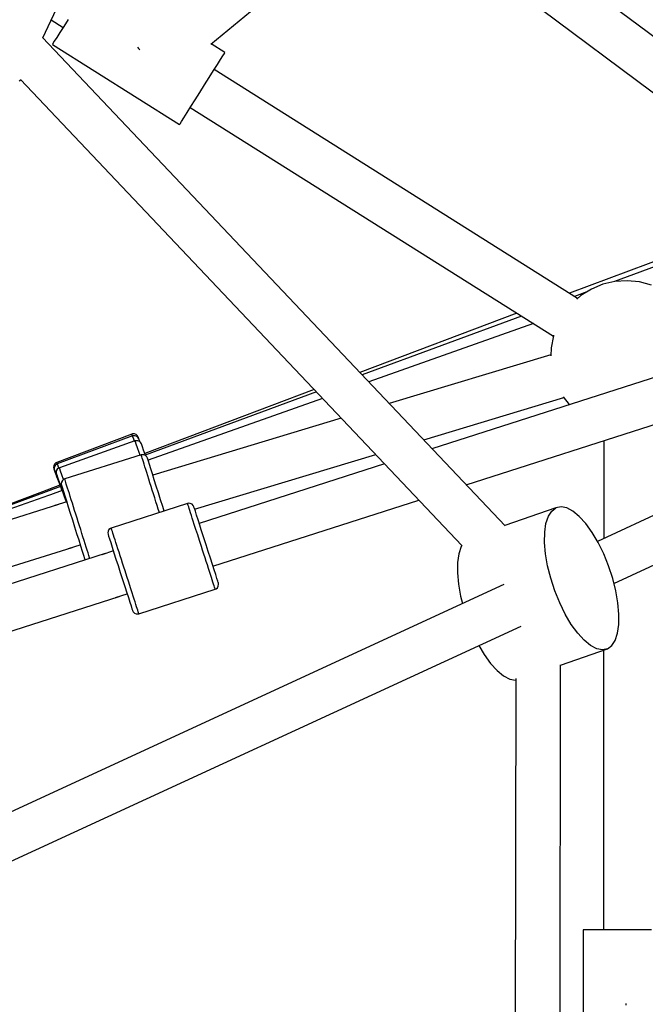
# Model space of a CAD drawing. Units: millimetres. Extents: x -30169 to 14263, y -21214 to 15356.
# Drawn here: x -9740 to -9490, y -3848 to -3454 of the extents above; entities that cross this region are included whole.
import ezdxf

# ---------------------------------------------------------------- set-up
doc = ezdxf.new("R2010")
doc.units = ezdxf.units.MM
doc.layers.add('STREFA', color=1, linetype='Continuous')
doc.layers.add('WIDOK', color=7, linetype='Continuous')
doc.styles.get("Standard").update_dxf_attribs({"font": 'arial.ttf'})
doc.dimstyles.new('Kopia ISO-25', dxfattribs={"dimtxt": 500, "dimasz": 200, "dimexe": 1.25, "dimexo": 0.625, "dimgap": 100, "dimtad": 1, "dimdec": 1, "dimlfac": 0.001, "dimtxsty": 'Standard', "dimblk": 'ARCHTICK', "dimcen": 2.5, "dimadec": 0, "dimazin": 0, "dimtfac": 1, "dimtdec": 0, "dimtmove": 0, "dimatfit": 3, "dimfxl": 1, "dimtfillclr": 256, "dimarcsym": 0})

# ---------------------------------------------------------------- blocks, each defined once
blk = doc.blocks.new('_ARCHTICK')
at = {"color": 0, "linetype": 'ByBlock', "lineweight": -2}
blk.add_solid([(0.3977, 0.3094), (0.3094, 0.3977), (-0.3094, -0.3977), (-0.3977, -0.3094)], dxfattribs=at)
blk = doc.blocks.new('*D4')
at = {"layer": 'Defpoints', "color": 0}
for p in [(13322.57, -3826.21), (-23110.65, -15067.25), (13322.57, -20868.42)]:
    blk.add_point(p, dxfattribs=at)
at = {"layer": 'STREFA', "color": 0, "lineweight": -2}
for p, q in [((13322.57, -3826.84), (13322.57, -20869.67)), ((-23110.65, -15067.88), (-23110.65, -20869.67)), ((-23110.65, -20868.42), (13322.57, -20868.42))]:
    blk.add_line(p, q, dxfattribs=at)
at = {"layer": 'STREFA', "color": 0, "lineweight": -2, "xscale": 200, "yscale": 200, "zscale": 200, "rotation": 180}
blk.add_blockref('_ARCHTICK', (-23110.65, -20868.42), dxfattribs=at)
at = {"layer": 'STREFA', "color": 0, "lineweight": -2, "xscale": 200, "yscale": 200, "zscale": 200}
blk.add_blockref('_ARCHTICK', (13322.57, -20868.42), dxfattribs=at)
at = {"layer": 'STREFA', "color": 0, "insert": (-4894.04, -20467.94), "char_height": 500, "attachment_point": 5}
blk.add_mtext('36,4 m', dxfattribs=at)

msp = doc.modelspace()

# ---------------------------------------------------------------- linework, layer by layer
at = {"layer": 'WIDOK'}
for p, q in [((-9378.61, -3542.12), (-9701.82, -3300.6)), ((-9708.86, -3317.81), (-9389.34, -3556.58)), ((-9663.63, -3464.14), (-9604.52, -3415.38)), ((-9730.75, -3461.62), (-9721.76, -3442.51)), ((-9727.38, -3454.46), (-9722.59, -3457.48)), ((-9720.63, -3454.37), (-9722.37, -3457.12)), ((-9723.9, -3459.55), (-9725.17, -3461.56)), ((-9722.37, -3457.12), (-9723.9, -3459.55)), ((-9546.19, -3656.62), (-9730.82, -3461.55)), ((-9726.7, -3463.99), (-9726.9, -3464.31)), ((-9726.9, -3464.31), (-9676.15, -3496.31)), ((-9726.12, -3463.06), (-9726.7, -3463.99)), ((-9725.17, -3461.56), (-9726.12, -3463.06)), ((-9658.01, -3467.55), (-9663.54, -3464.07)), ((-9692.93, -3465.36), (-9692.46, -3465.93)), ((-9692.46, -3465.93), (-9691.99, -3466.5)), ((-9659.74, -3470.3), (-9658.8, -3468.8)), ((-9658.8, -3468.8), (-9658.21, -3467.87)), ((-9658.21, -3467.87), (-9658.01, -3467.55)), ((-9662.55, -3474.74), (-9661.01, -3472.31)), ((-9661.01, -3472.31), (-9659.74, -3470.3)), ((-9664.28, -3477.49), (-9662.55, -3474.74)), ((-9517.23, -3565.74), (-9662.28, -3474.31)), ((-9740.19, -3478.89), (-9739.54, -3478.38)), ((-9739.68, -3478.24), (-9563.41, -3664.47)), ((-9668.03, -3483.44), (-9666.13, -3480.43)), ((-9666.13, -3480.43), (-9664.28, -3477.49)), ((-9669.88, -3486.38), (-9668.03, -3483.44)), ((-9671.61, -3489.12), (-9669.88, -3486.38)), ((-9674.42, -3493.57), (-9673.15, -3491.55)), ((-9673.15, -3491.55), (-9671.61, -3489.12)), ((-9671.84, -3489.47), (-9526.93, -3580.82)), ((-9676.15, -3496.31), (-9675.95, -3496)), ((-9675.95, -3496), (-9675.36, -3495.07)), ((-9675.36, -3495.07), (-9674.42, -3493.57)), ((-9426.94, -3528.48), (-9520.44, -3563.72)), ((-9424.65, -3530.19), (-9502.52, -3559.02)), ((-9502.38, -3558.99), (-9507.19, -3560.1)), ((-9497.46, -3558.68), (-9502.38, -3558.99)), ((-9492.54, -3559.19), (-9497.46, -3558.68)), ((-9487.78, -3560.5), (-9492.54, -3559.19)), ((-9513.53, -3563.1), (-9518.5, -3564.94)), ((-9511.76, -3561.99), (-9515.94, -3564.61)), ((-9507.19, -3560.1), (-9511.76, -3561.99)), ((-9391, -3566.53), (-9575.37, -3625.79)), ((-9515.94, -3564.61), (-9517.52, -3566)), ((-9541.47, -3571.65), (-9604.23, -3595.3)), ((-9539.68, -3572.78), (-9603.26, -3596.33)), ((-9534.87, -3575.81), (-9600.61, -3599.12)), ((-9526.9, -3580.64), (-9527.81, -3585.49)), ((-9526.82, -3580.43), (-9526.9, -3580.64)), ((-9561.7, -3640.23), (-9385.51, -3583.61)), ((-9527.81, -3585.49), (-9527.88, -3588.63)), ((-9527.87, -3588.23), (-9592.44, -3607.75)), ((-9622.4, -3602.15), (-9690.04, -3627.65)), ((-9621.51, -3603.09), (-9689.79, -3628.37)), ((-9619.07, -3605.67), (-9688.69, -3630.36)), ((-9578.67, -3622.3), (-9522.71, -3605.38)), ((-9522.95, -3605.06), (-9520.62, -3608.19)), ((-9390.75, -3608.1), (-9509.31, -3662.79)), ((-9611.61, -3613.55), (-9686.82, -3636.29)), ((-9695.2, -3619.99), (-9725.14, -3631.28)), ((-9694.91, -3620.68), (-9724.92, -3631.8)), ((-9694.85, -3619.89), (-9695.2, -3619.99)), ((-9695.05, -3620.4), (-9695.2, -3619.99)), ((-9694.94, -3620.69), (-9695.05, -3620.4)), ((-9694.56, -3620.59), (-9694.91, -3620.68)), ((-9694.76, -3621.09), (-9694.91, -3620.68)), ((-9694.11, -3619.9), (-9694.85, -3619.89)), ((-9694.42, -3622.03), (-9694.76, -3621.09)), ((-9693.82, -3620.6), (-9694.56, -3620.59)), ((-9694.15, -3622.75), (-9694.42, -3622.03)), ((-9693.43, -3620.17), (-9694.11, -3619.9)), ((-9693.14, -3620.87), (-9693.82, -3620.6)), ((-9692.89, -3620.67), (-9693.43, -3620.17)), ((-9692.61, -3621.38), (-9693.14, -3620.87)), ((-9692.63, -3621.15), (-9692.89, -3620.67)), ((-9692.49, -3621.52), (-9692.63, -3621.15)), ((-9692.58, -3621.27), (-9692.63, -3621.15)), ((-9692.34, -3621.86), (-9692.61, -3621.38)), ((-9692.37, -3621.82), (-9692.58, -3621.27)), ((-9692.41, -3621.75), (-9692.49, -3621.52)), ((-9692.21, -3622.22), (-9692.34, -3621.86)), ((-9691.9, -3623.06), (-9692.21, -3622.22)), ((-9693.93, -3622.67), (-9724.09, -3633.37)), ((-9693.57, -3622.58), (-9693.93, -3622.67)), ((-9693.78, -3623.08), (-9693.93, -3622.67)), ((-9693.45, -3624.02), (-9693.78, -3623.08)), ((-9692.84, -3622.6), (-9693.57, -3622.58)), ((-9692.94, -3625.46), (-9693.45, -3624.02)), ((-9692.27, -3627.36), (-9692.94, -3625.46)), ((-9692.16, -3622.89), (-9692.84, -3622.6)), ((-9691.63, -3623.4), (-9692.16, -3622.89)), ((-9691.95, -3622.92), (-9692.09, -3622.56)), ((-9691.85, -3623.18), (-9691.95, -3622.92)), ((-9691.86, -3623.18), (-9691.9, -3623.06)), ((-9691.38, -3623.89), (-9691.63, -3623.4)), ((-9691.25, -3624.25), (-9691.38, -3623.89)), ((-9690.95, -3625.08), (-9691.25, -3624.25)), ((-9690.5, -3626.37), (-9690.95, -3625.08)), ((-9506.83, -3622.6), (-9506.84, -3661.65)), ((-9502.74, -3679.57), (-9383.81, -3624.7)), ((-9691.44, -3628.26), (-9721.97, -3637.87)), ((-9691.9, -3628.4), (-9692.27, -3627.36)), ((-9691.08, -3628.18), (-9691.44, -3628.26)), ((-9691.4, -3628.39), (-9691.44, -3628.26)), ((-9691.31, -3628.67), (-9691.4, -3628.39)), ((-9691.19, -3629.08), (-9691.31, -3628.67)), ((-9691.01, -3629.62), (-9691.19, -3629.08)), ((-9690.35, -3628.23), (-9691.08, -3628.18)), ((-9690.8, -3630.29), (-9691.01, -3629.62)), ((-9689.9, -3628.05), (-9690.5, -3626.37)), ((-9689.68, -3628.53), (-9690.35, -3628.23)), ((-9689.74, -3628.51), (-9689.9, -3628.05)), ((-9689.17, -3629.06), (-9689.68, -3628.53)), ((-9688.94, -3629.56), (-9689.17, -3629.06)), ((-9688.82, -3629.93), (-9688.94, -3629.56)), ((-9688.55, -3630.77), (-9688.82, -3629.93)), ((-9670.1, -3649.94), (-9597.84, -3628.1)), ((-9726.36, -3632.58), (-9726.43, -3633.31)), ((-9726.43, -3633.31), (-9726.31, -3633.85)), ((-9726.02, -3631.93), (-9726.36, -3632.58)), ((-9726.31, -3633.85), (-9726.18, -3634.21)), ((-9726.14, -3633.1), (-9726.22, -3633.83)), ((-9726.22, -3633.83), (-9726.1, -3634.37)), ((-9725.81, -3632.44), (-9726.14, -3633.1)), ((-9725.48, -3631.44), (-9726.02, -3631.93)), ((-9725.26, -3631.96), (-9725.81, -3632.44)), ((-9725.14, -3631.28), (-9725.48, -3631.44)), ((-9724.98, -3634), (-9725.33, -3634.65)), ((-9724.92, -3631.8), (-9725.26, -3631.96)), ((-9725, -3631.68), (-9725.14, -3631.28)), ((-9724.95, -3631.81), (-9725, -3631.68)), ((-9724.42, -3633.52), (-9724.98, -3634)), ((-9724.77, -3632.2), (-9724.92, -3631.8)), ((-9724.43, -3633.14), (-9724.77, -3632.2)), ((-9724.3, -3633.47), (-9724.43, -3633.14)), ((-9724.09, -3633.37), (-9724.42, -3633.52)), ((-9723.94, -3633.78), (-9724.09, -3633.37)), ((-9723.61, -3634.71), (-9723.94, -3633.78)), ((-9690.56, -3631.08), (-9690.8, -3630.29)), ((-9690.27, -3631.98), (-9690.56, -3631.08)), ((-9689.95, -3633), (-9690.27, -3631.98)), ((-9689.6, -3634.11), (-9689.95, -3633)), ((-9688.15, -3632.07), (-9688.55, -3630.77)), ((-9687.61, -3633.78), (-9688.15, -3632.07)), ((-9686.96, -3635.84), (-9687.61, -3633.78)), ((-9594.28, -3631.86), (-9668.27, -3655.64)), ((-9726.18, -3634.21), (-9725.87, -3635.04)), ((-9726.1, -3634.37), (-9725.97, -3634.73)), ((-9725.97, -3634.73), (-9725.66, -3635.56)), ((-9725.87, -3635.04), (-9725.39, -3636.32)), ((-9725.66, -3635.56), (-9725.19, -3636.83)), ((-9725.33, -3634.65), (-9725.42, -3635.38)), ((-9725.42, -3635.38), (-9725.31, -3635.92)), ((-9725.39, -3636.32), (-9724.76, -3637.99)), ((-9725.31, -3635.92), (-9725.18, -3636.28)), ((-9725.19, -3636.83), (-9724.57, -3638.51)), ((-9725.18, -3636.28), (-9724.88, -3637.12)), ((-9724.88, -3637.12), (-9724.43, -3638.4)), ((-9724.76, -3637.99), (-9724.56, -3638.54)), ((-9723.1, -3636.16), (-9723.61, -3634.71)), ((-9722.43, -3638.05), (-9723.1, -3636.16)), ((-9722.31, -3638.01), (-9722.88, -3638.47)), ((-9721.97, -3637.87), (-9722.31, -3638.01)), ((-9721.92, -3638.01), (-9721.97, -3637.87)), ((-9721.84, -3638.28), (-9721.92, -3638.01)), ((-9689.22, -3635.32), (-9689.6, -3634.11)), ((-9688.82, -3636.6), (-9689.22, -3635.32)), ((-9688.39, -3637.96), (-9688.82, -3636.6)), ((-9687.94, -3639.38), (-9688.39, -3637.96)), ((-9686.22, -3638.19), (-9686.96, -3635.84)), ((-9727.03, -3641.59), (-9803.05, -3670.24)), ((-9723.87, -3640.41), (-9728.43, -3642.13)), ((-9723.67, -3640.93), (-9728.27, -3642.63)), ((-9727, -3641.59), (-9727.03, -3641.59)), ((-9727.03, -3641.59), (-9727.03, -3641.59)), ((-9727.03, -3641.59), (-9727.03, -3641.59)), ((-9727, -3641.59), (-9727.03, -3641.59)), ((-9724.57, -3638.51), (-9723.82, -3640.54)), ((-9724.43, -3638.4), (-9723.83, -3640.08)), ((-9723.83, -3640.08), (-9723.11, -3642.12)), ((-9723.82, -3640.54), (-9723.07, -3642.55)), ((-9723.25, -3639.1), (-9723.37, -3639.83)), ((-9723.37, -3639.83), (-9723.27, -3640.37)), ((-9723.27, -3640.37), (-9723.16, -3640.74)), ((-9722.88, -3638.47), (-9723.25, -3639.1)), ((-9723.16, -3640.74), (-9722.89, -3641.59)), ((-9722.89, -3641.59), (-9722.48, -3642.88)), ((-9722.41, -3638.09), (-9722.43, -3638.05)), ((-9721.71, -3638.69), (-9721.84, -3638.28)), ((-9721.54, -3639.23), (-9721.71, -3638.69)), ((-9721.33, -3639.9), (-9721.54, -3639.23)), ((-9721.08, -3640.69), (-9721.33, -3639.9)), ((-9720.79, -3641.6), (-9721.08, -3640.69)), ((-9720.47, -3642.61), (-9720.79, -3641.6)), ((-9687.48, -3640.84), (-9687.94, -3639.38)), ((-9687.01, -3642.34), (-9687.48, -3640.84)), ((-9685.41, -3640.75), (-9686.22, -3638.19)), ((-9684.57, -3643.44), (-9685.41, -3640.75)), ((-9726.87, -3642.1), (-9803.02, -3670.3)), ((-9726.18, -3643.64), (-9802.72, -3670.78)), ((-9722.97, -3642.51), (-9727.59, -3644.15)), ((-9726.84, -3642.1), (-9726.87, -3642.1)), ((-9726.15, -3643.64), (-9726.18, -3643.64)), ((-9723.11, -3642.12), (-9722.28, -3644.44)), ((-9722.48, -3642.88), (-9721.95, -3644.59)), ((-9722.28, -3644.44), (-9721.39, -3646.97)), ((-9721.95, -3644.59), (-9721.3, -3646.65)), ((-9720.12, -3643.72), (-9720.47, -3642.61)), ((-9719.74, -3644.93), (-9720.12, -3643.72)), ((-9719.34, -3646.21), (-9719.74, -3644.93)), ((-9686.53, -3643.87), (-9687.01, -3642.34)), ((-9686.04, -3645.41), (-9686.53, -3643.87)), ((-9685.56, -3646.95), (-9686.04, -3645.41)), ((-9683.7, -3646.18), (-9684.57, -3643.44)), ((-9724.42, -3648.06), (-9801.88, -3672.45)), ((-9721.17, -3647.05), (-9725.85, -3648.52)), ((-9724.39, -3648.06), (-9724.42, -3648.06)), ((-9721.39, -3646.97), (-9721.34, -3647.1)), ((-9721.3, -3646.65), (-9720.56, -3649)), ((-9720.56, -3649), (-9719.75, -3651.56)), ((-9718.91, -3647.57), (-9719.34, -3646.21)), ((-9718.47, -3648.99), (-9718.91, -3647.57)), ((-9718, -3650.45), (-9718.47, -3648.99)), ((-9672.93, -3647.67), (-9703.39, -3657.46)), ((-9685.08, -3648.47), (-9685.56, -3646.95)), ((-9684.61, -3649.98), (-9685.08, -3648.47)), ((-9682.86, -3648.87), (-9683.7, -3646.18)), ((-9682.29, -3650.68), (-9682.86, -3648.87)), ((-9672.57, -3647.59), (-9672.93, -3647.67)), ((-9672.88, -3647.81), (-9672.93, -3647.67)), ((-9672.79, -3648.09), (-9672.88, -3647.81)), ((-9672.66, -3648.49), (-9672.79, -3648.09)), ((-9672.49, -3649.03), (-9672.66, -3648.49)), ((-9671.83, -3647.64), (-9672.57, -3647.59)), ((-9672.27, -3649.7), (-9672.49, -3649.03)), ((-9672.02, -3650.49), (-9672.27, -3649.7)), ((-9671.16, -3647.94), (-9671.83, -3647.64)), ((-9670.65, -3648.47), (-9671.16, -3647.94)), ((-9670.41, -3648.96), (-9670.65, -3648.47)), ((-9670.37, -3649.09), (-9670.41, -3648.96)), ((-9670.18, -3649.69), (-9670.37, -3649.09)), ((-9669.83, -3650.77), (-9670.18, -3649.69)), ((-9662.78, -3672.72), (-9580.6, -3646.31)), ((-9525.87, -3649.4), (-9546.3, -3656.51)), ((-9527.58, -3650.69), (-9525.87, -3649.4)), ((-9523.85, -3648.97), (-9525.87, -3649.4)), ((-9521.58, -3649.4), (-9523.85, -3648.97)), ((-9519.13, -3650.7), (-9521.58, -3649.4)), ((-9719.75, -3651.56), (-9718.9, -3654.25)), ((-9717.53, -3651.95), (-9718, -3650.45)), ((-9717.05, -3653.48), (-9717.53, -3651.95)), ((-9716.57, -3655.02), (-9717.05, -3653.48)), ((-9684.19, -3651.29), (-9684.61, -3649.98)), ((-9671.73, -3651.39), (-9672.02, -3650.49)), ((-9671.41, -3652.41), (-9671.73, -3651.39)), ((-9671.05, -3653.52), (-9671.41, -3652.41)), ((-9670.66, -3654.72), (-9671.05, -3653.52)), ((-9669.35, -3652.27), (-9669.83, -3650.77)), ((-9668.74, -3654.16), (-9669.35, -3652.27)), ((-9529.86, -3655.65), (-9528.92, -3652.79)), ((-9528.92, -3652.79), (-9527.58, -3650.69)), ((-9516.57, -3652.81), (-9519.13, -3650.7)), ((-9513.98, -3655.67), (-9516.57, -3652.81)), ((-9718.9, -3654.25), (-9718.04, -3656.99)), ((-9718.04, -3656.99), (-9717.2, -3659.68)), ((-9716.08, -3656.56), (-9716.57, -3655.02)), ((-9715.6, -3658.08), (-9716.08, -3656.56)), ((-9703.73, -3657.61), (-9704.3, -3658.07)), ((-9703.39, -3657.46), (-9703.73, -3657.61)), ((-9703.35, -3657.6), (-9703.39, -3657.46)), ((-9703.26, -3657.88), (-9703.35, -3657.6)), ((-9670.25, -3656), (-9670.66, -3654.72)), ((-9669.59, -3658.06), (-9670.25, -3656)), ((-9668.03, -3656.37), (-9668.74, -3654.16)), ((-9667.44, -3658.19), (-9668.03, -3656.37)), ((-9530.37, -3659.17), (-9529.86, -3655.65)), ((-9511.44, -3659.19), (-9513.98, -3655.67)), ((-9717.2, -3659.68), (-9716.39, -3662.24)), ((-9715.13, -3659.59), (-9715.6, -3658.08)), ((-9714.67, -3661.05), (-9715.13, -3659.59)), ((-9714.22, -3662.47), (-9714.67, -3661.05)), ((-9704.67, -3658.71), (-9704.78, -3659.43)), ((-9704.78, -3659.43), (-9704.68, -3659.98)), ((-9704.68, -3659.98), (-9704.65, -3660.1)), ((-9704.3, -3658.07), (-9704.67, -3658.71)), ((-9704.65, -3660.1), (-9704.45, -3660.71)), ((-9704.45, -3660.71), (-9704.11, -3661.78)), ((-9703.13, -3658.29), (-9703.26, -3657.88)), ((-9702.95, -3658.83), (-9703.13, -3658.29)), ((-9702.74, -3659.49), (-9702.95, -3658.83)), ((-9702.49, -3660.28), (-9702.74, -3659.49)), ((-9702.2, -3661.19), (-9702.49, -3660.28)), ((-9701.87, -3662.2), (-9702.2, -3661.19)), ((-9668.89, -3660.23), (-9669.59, -3658.06)), ((-9668.16, -3662.49), (-9668.89, -3660.23)), ((-9666.82, -3660.13), (-9667.44, -3658.19)), ((-9666.18, -3662.14), (-9666.82, -3660.13)), ((-9530.42, -3663.25), (-9530.37, -3659.17)), ((-9509.02, -3663.28), (-9511.44, -3659.19)), ((-9796.47, -3689.62), (-9719.02, -3665.23)), ((-9720.45, -3665.67), (-9715.77, -3664.19)), ((-9719.02, -3665.23), (-9718.99, -3665.21)), ((-9716.39, -3662.24), (-9715.65, -3664.59)), ((-9715.65, -3664.59), (-9715, -3666.65)), ((-9713.79, -3663.83), (-9714.22, -3662.47)), ((-9713.39, -3665.11), (-9713.79, -3663.83)), ((-9713.01, -3666.32), (-9713.39, -3665.11)), ((-9704.11, -3661.78), (-9703.62, -3663.29)), ((-9703.62, -3663.29), (-9703.02, -3665.17)), ((-9703.02, -3665.17), (-9702.3, -3667.38)), ((-9701.51, -3663.31), (-9701.87, -3662.2)), ((-9701.13, -3664.51), (-9701.51, -3663.31)), ((-9700.71, -3665.79), (-9701.13, -3664.51)), ((-9667.42, -3664.79), (-9668.16, -3662.49)), ((-9666.93, -3666.33), (-9667.42, -3664.79)), ((-9665.52, -3664.18), (-9666.18, -3662.14)), ((-9664.65, -3666.9), (-9665.52, -3664.18)), ((-9563.67, -3664.88), (-9564.61, -3667.74)), ((-9563.36, -3664.39), (-9563.67, -3664.88)), ((-9530.03, -3667.77), (-9530.42, -3663.25)), ((-9506.81, -3667.8), (-9509.02, -3663.28)), ((-9705.79, -3667.67), (-9783.1, -3692.52)), ((-9715, -3666.65), (-9714.46, -3668.36)), ((-9714.46, -3668.36), (-9714.05, -3669.65)), ((-9712.66, -3667.43), (-9713.01, -3666.32)), ((-9712.34, -3668.44), (-9712.66, -3667.43)), ((-9712.05, -3669.35), (-9712.34, -3668.44)), ((-9711.96, -3669.65), (-9712.05, -3669.35)), ((-9702.54, -3666.64), (-9707.21, -3668.14)), ((-9705.76, -3667.67), (-9705.79, -3667.67)), ((-9702.3, -3667.38), (-9701.51, -3669.84)), ((-9700.28, -3667.15), (-9700.71, -3665.79)), ((-9699.83, -3668.56), (-9700.28, -3667.15)), ((-9699.36, -3670.02), (-9699.83, -3668.56)), ((-9666.44, -3667.85), (-9666.93, -3666.33)), ((-9665.96, -3669.35), (-9666.44, -3667.85)), ((-9665.49, -3670.81), (-9665.96, -3669.35)), ((-9663.8, -3669.53), (-9664.65, -3666.9)), ((-9564.61, -3667.74), (-9565.12, -3671.26)), ((-9529.2, -3672.58), (-9530.03, -3667.77)), ((-9504.86, -3672.61), (-9506.81, -3667.8)), ((-9714.05, -3669.65), (-9713.86, -3670.26)), ((-9701.51, -3669.84), (-9700.67, -3672.48)), ((-9700.67, -3672.48), (-9699.79, -3675.2)), ((-9698.87, -3671.52), (-9699.36, -3670.02)), ((-9698.38, -3673.05), (-9698.87, -3671.52)), ((-9697.89, -3674.58), (-9698.38, -3673.05)), ((-9665.04, -3672.23), (-9665.49, -3670.81)), ((-9664.6, -3673.58), (-9665.04, -3672.23)), ((-9663.01, -3671.99), (-9663.8, -3669.53)), ((-9662.3, -3674.2), (-9663.01, -3671.99)), ((-9565.12, -3671.26), (-9565.17, -3675.34)), ((-9527.95, -3677.55), (-9529.2, -3672.58)), ((-9503.24, -3677.58), (-9504.86, -3672.61)), ((-9699.79, -3675.2), (-9699.14, -3677.24)), ((-9699.14, -3677.24), (-9698.49, -3679.25)), ((-9697.15, -3676.88), (-9697.89, -3674.58)), ((-9696.42, -3679.14), (-9697.15, -3676.88)), ((-9664.19, -3674.87), (-9664.6, -3673.58)), ((-9663.8, -3676.07), (-9664.19, -3674.87)), ((-9663.44, -3677.18), (-9663.8, -3676.07)), ((-9663.12, -3678.19), (-9663.44, -3677.18)), ((-9661.69, -3676.09), (-9662.3, -3674.2)), ((-9661.21, -3677.59), (-9661.69, -3676.09)), ((-9565.17, -3675.34), (-9564.78, -3679.86)), ((-9546.65, -3680.02), (-9869.12, -3828.78)), ((-9698.49, -3679.25), (-9697.87, -3681.18)), ((-9697.87, -3681.18), (-9697.28, -3683.01)), ((-9695.73, -3681.32), (-9696.42, -3679.14)), ((-9662.83, -3679.09), (-9663.12, -3678.19)), ((-9662.57, -3679.88), (-9662.83, -3679.09)), ((-9662.36, -3680.55), (-9662.57, -3679.88)), ((-9662.19, -3681.09), (-9662.36, -3680.55)), ((-9662.06, -3681.5), (-9662.19, -3681.09)), ((-9660.86, -3678.67), (-9661.21, -3677.59)), ((-9661.01, -3681.3), (-9660.65, -3680.67)), ((-9660.67, -3679.28), (-9660.86, -3678.67)), ((-9660.63, -3679.4), (-9660.67, -3679.28)), ((-9660.65, -3680.67), (-9660.54, -3679.94)), ((-9660.54, -3679.94), (-9660.63, -3679.4)), ((-9564.78, -3679.86), (-9563.94, -3684.67)), ((-9526.33, -3682.52), (-9527.95, -3677.55)), ((-9502, -3682.55), (-9503.24, -3677.58)), ((-9777.59, -3709.65), (-9700.28, -3684.81)), ((-9701.71, -3685.25), (-9697.04, -3683.75)), ((-9700.28, -3684.81), (-9700.26, -3684.79)), ((-9697.28, -3683.01), (-9696.57, -3685.22)), ((-9696.57, -3685.22), (-9695.97, -3687.11)), ((-9695.07, -3683.37), (-9695.73, -3681.32)), ((-9694.65, -3684.66), (-9695.07, -3683.37)), ((-9694.27, -3685.86), (-9694.65, -3684.66)), ((-9692.39, -3691.7), (-9661.92, -3681.91)), ((-9661.97, -3681.77), (-9662.06, -3681.5)), ((-9661.92, -3681.91), (-9661.97, -3681.77)), ((-9661.92, -3681.91), (-9661.58, -3681.77)), ((-9661.58, -3681.77), (-9661.01, -3681.3)), ((-9563.94, -3684.67), (-9563.2, -3687.65)), ((-9524.38, -3687.33), (-9526.33, -3682.52)), ((-9501.16, -3687.36), (-9502, -3682.55)), ((-9695.97, -3687.11), (-9695.48, -3688.61)), ((-9695.48, -3688.61), (-9695.14, -3689.68)), ((-9693.91, -3686.97), (-9694.27, -3685.86)), ((-9693.58, -3687.98), (-9693.91, -3686.97)), ((-9693.29, -3688.89), (-9693.58, -3687.98)), ((-9693.04, -3689.67), (-9693.29, -3688.89)), ((-9522.17, -3691.85), (-9524.38, -3687.33)), ((-9500.77, -3691.88), (-9501.16, -3687.36)), ((-9695.14, -3689.68), (-9694.94, -3690.29)), ((-9694.94, -3690.29), (-9694.9, -3690.41)), ((-9694.9, -3690.41), (-9694.66, -3690.91)), ((-9694.66, -3690.91), (-9694.15, -3691.44)), ((-9694.15, -3691.44), (-9693.48, -3691.74)), ((-9693.48, -3691.74), (-9692.75, -3691.78)), ((-9692.83, -3690.34), (-9693.04, -3689.67)), ((-9692.65, -3690.88), (-9692.83, -3690.34)), ((-9692.75, -3691.78), (-9692.39, -3691.7)), ((-9692.52, -3691.29), (-9692.65, -3690.88)), ((-9692.43, -3691.57), (-9692.52, -3691.29)), ((-9692.39, -3691.7), (-9692.43, -3691.57)), ((-9519.75, -3695.94), (-9522.17, -3691.85)), ((-9500.83, -3695.96), (-9500.77, -3691.88)), ((-9863.63, -3846.05), (-9539.71, -3696.62)), ((-9517.21, -3699.46), (-9519.75, -3695.94)), ((-9501.33, -3699.48), (-9500.83, -3695.96)), ((-9514.62, -3702.32), (-9517.21, -3699.46)), ((-9502.27, -3702.34), (-9501.33, -3699.48)), ((-9556.63, -3704.43), (-9554.5, -3708.02)), ((-9512.06, -3704.43), (-9514.62, -3702.32)), ((-9509.61, -3705.73), (-9512.06, -3704.43)), ((-9505.32, -3705.73), (-9503.61, -3704.44)), ((-9503.61, -3704.44), (-9502.27, -3702.34)), ((-9554.5, -3708.02), (-9551.96, -3711.55)), ((-9524.08, -3712.26), (-9505.32, -3705.73)), ((-9507.34, -3706.16), (-9509.61, -3705.73)), ((-9505.32, -3705.73), (-9507.34, -3706.16)), ((-9506.86, -3706.27), (-9506.9, -3818.01)), ((-9551.96, -3711.55), (-9549.37, -3714.41)), ((-9524.41, -3984.44), (-9524.08, -3712.12)), ((-9549.37, -3714.41), (-9546.81, -3716.52)), ((-9546.81, -3716.52), (-9544.36, -3717.81)), ((-9544.36, -3717.81), (-9542.09, -3718.25)), ((-9541.94, -3717.58), (-9542.25, -3978.91)), ((-9542.09, -3718.25), (-9541.94, -3718.22)), ((-9515.03, -3818), (-9515.06, -3878)), ((-9514.74, -3818), (-9515.03, -3818)), ((-9513.88, -3818), (-9514.74, -3818)), ((-9512.48, -3818), (-9513.88, -3818)), ((-9510.59, -3818), (-9512.48, -3818)), ((-9508.28, -3818), (-9510.59, -3818)), ((-9505.61, -3818.01), (-9508.28, -3818)), ((-9502.68, -3818.01), (-9505.61, -3818.01)), ((-9499.6, -3818.01), (-9502.68, -3818.01)), ((-9496.46, -3818.01), (-9499.6, -3818.01)), ((-9493.38, -3818.01), (-9496.46, -3818.01)), ((-9490.45, -3818.01), (-9493.38, -3818.01)), ((-9487.79, -3818.02), (-9490.45, -3818.01)), ((-9498.05, -3847.37), (-9498.05, -3848.01))]:
    msp.add_line(p, q, dxfattribs=at)

# ---------------------------------------------------------------- dimensions: what is measured, and where the dimension line sits
at = {"layer": 'STREFA'}
dim = msp.add_linear_dim(base=(13322.57, -20868.42), p1=(-23110.65, -15067.25), p2=(13322.57, -3826.21), dimstyle='Kopia ISO-25', override={"dimpost": ' m'}, dxfattribs=at)
dim.commit()
dim.dimension.update_dxf_attribs({"geometry": '*D4', "text_midpoint": (-4894.04, -20467.94)})

doc.saveas('drawing.dxf')
